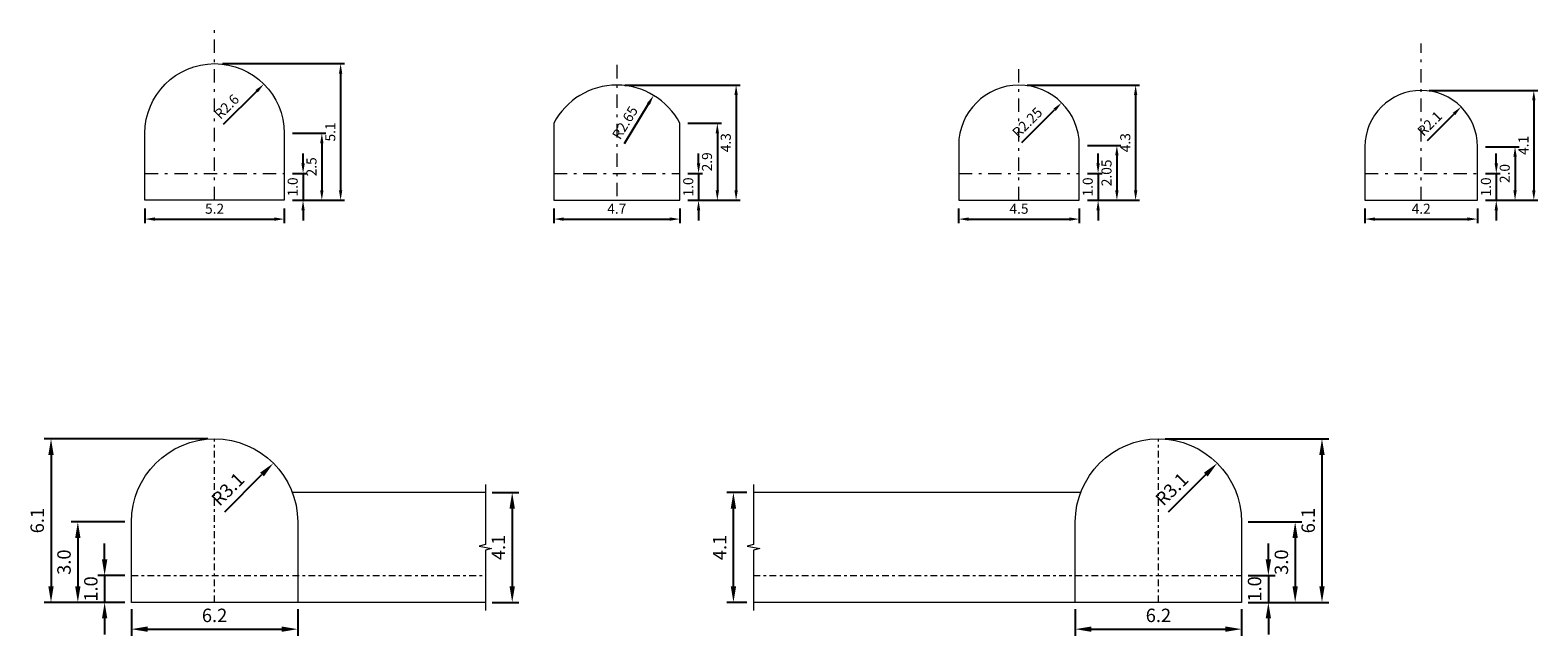
# Model space of a CAD drawing. Units: metres. Extents: x -1230 to 1923, y -594 to 2022.
# Drawn here: x 1685 to 1741, y 1983 to 2005 of the extents above; entities that cross this region are included whole.
import ezdxf

# ---------------------------------------------------------------- set-up
doc = ezdxf.new("R2010")
doc.units = ezdxf.units.M
doc.header["$PDMODE"] = 34
doc.header["$PDSIZE"] = 0.2
doc.linetypes.add('DASHDOT', pattern=[1, 0.5, -0.25, 0, -0.25])
doc.linetypes.add('DASHDOT2', pattern=[0.5, 0.25, -0.125, 0, -0.125])
for name, color, linetype, lineweight in [('CORTE', 252, 'Continuous', 13), ('MIN_RN_NV ACARREO_OOTT', 98, 'Continuous', 13), ('MIN_RN_NV ACARREO_OOTT_EJES', 1, 'DASHDOT', 13), ('SEC-COTA', 1, 'Continuous', 13), ('SEC-EJE', 1, 'DASHDOT2', 13)]:
    doc.layers.add(name, color=color, linetype=linetype, lineweight=lineweight)
doc.styles.add('ROMANS', font='romans.shx', dxfattribs={"width": 0.7})
doc.dimstyles.new('1-150', dxfattribs={"dimscale": 0.15, "dimtxt": 2.5, "dimasz": 2.5, "dimexe": 1, "dimexo": 2, "dimgap": 1, "dimtad": 1, "dimdec": 3, "dimzin": 1, "dimdsep": 46, "dimtxsty": 'ROMANS', "dimcen": 2, "dimclrd": 1, "dimclre": 1, "dimclrt": 7, "dimaunit": 1, "dimadec": 5, "dimazin": 0, "dimtfac": 1, "dimtdec": 3, "dimtmove": 0, "dimatfit": 3, "dimfxl": 1.25, "dimarcsym": 1})
doc.dimstyles.new('1-200', dxfattribs={"dimscale": 0.2, "dimtxt": 2.5, "dimasz": 3, "dimexe": 1.25, "dimexo": 1.25, "dimgap": 1, "dimtad": 1, "dimzin": 1, "dimdsep": 46, "dimtxsty": 'ROMANS', "dimcen": 2.5, "dimclrd": 1, "dimclre": 1, "dimclrt": 7, "dimaunit": 1, "dimadec": 3, "dimazin": 0, "dimtfac": 1, "dimtmove": 0, "dimatfit": 3, "dimfxl": 1.25, "dimarcsym": 0})

# ---------------------------------------------------------------- blocks, each defined once
blk = doc.blocks.new('*D167')
at = {"layer": 'Defpoints', "color": 0, "transparency": 16777216}
for p in [(1694.213, 2001.5), (1694.213, 1999), (1695.613, 1999)]:
    blk.add_point(p, dxfattribs=at)
at = {"layer": 'SEC-COTA', "color": 1, "lineweight": -2, "transparency": 16777216}
for p, q in [((1694.513, 2001.5), (1695.763, 2001.5)), ((1694.513, 1999), (1695.763, 1999))]:
    blk.add_line(p, q, dxfattribs=at)
at = {"layer": 'SEC-COTA', "color": 1, "linetype": 'ByBlock', "lineweight": -2, "transparency": 16777216}
blk.add_line((1695.613, 2001.125), (1695.613, 1999.375), dxfattribs=at)
at = {"layer": 'SEC-COTA', "color": 1, "transparency": 16777216}
for points in [[(1695.551, 2001.125), (1695.676, 2001.125), (1695.613, 2001.5)], [(1695.551, 1999.375), (1695.676, 1999.375), (1695.613, 1999)]]:
    blk.add_solid(points, dxfattribs=at)
at = {"layer": 'SEC-COTA', "color": 7, "transparency": 16777216, "insert": (1695.276, 2000.25), "char_height": 0.375, "attachment_point": 5, "rotation": 90, "style": 'ROMANS'}
blk.add_mtext('2.5', dxfattribs=at)
blk = doc.blocks.new('*D168')
at = {"layer": 'Defpoints', "color": 0, "transparency": 16777216}
for p in [(1689.013, 1999), (1694.213, 1999), (1694.213, 1998.3)]:
    blk.add_point(p, dxfattribs=at)
at = {"layer": 'SEC-COTA', "color": 1, "lineweight": -2, "transparency": 16777216}
for p, q in [((1689.013, 1998.7), (1689.013, 1998.15)), ((1694.213, 1998.7), (1694.213, 1998.15))]:
    blk.add_line(p, q, dxfattribs=at)
at = {"layer": 'SEC-COTA', "color": 1, "linetype": 'ByBlock', "lineweight": -2, "transparency": 16777216}
blk.add_line((1689.388, 1998.3), (1693.838, 1998.3), dxfattribs=at)
at = {"layer": 'SEC-COTA', "color": 1, "transparency": 16777216}
for points in [[(1689.388, 1998.362), (1689.388, 1998.237), (1689.013, 1998.3)], [(1693.838, 1998.362), (1693.838, 1998.237), (1694.213, 1998.3)]]:
    blk.add_solid(points, dxfattribs=at)
at = {"layer": 'SEC-COTA', "color": 7, "transparency": 16777216, "insert": (1691.613, 1998.638), "char_height": 0.375, "attachment_point": 5, "style": 'ROMANS'}
blk.add_mtext('5.2', dxfattribs=at)
blk = doc.blocks.new('*D169')
at = {"layer": 'Defpoints', "color": 0, "transparency": 16777216}
for p in [(1694.213, 2000), (1694.213, 1999), (1694.913, 1999)]:
    blk.add_point(p, dxfattribs=at)
at = {"layer": 'SEC-COTA', "color": 1, "linetype": 'ByBlock', "lineweight": -2, "transparency": 16777216}
for p, q in [((1694.913, 2000.375), (1694.913, 2000.75)), ((1694.913, 2000), (1694.913, 1999)), ((1694.913, 1998.625), (1694.913, 1998.25))]:
    blk.add_line(p, q, dxfattribs=at)
at = {"layer": 'SEC-COTA', "color": 1, "lineweight": -2, "transparency": 16777216}
for p, q in [((1694.513, 2000), (1695.063, 2000)), ((1694.513, 1999), (1695.063, 1999))]:
    blk.add_line(p, q, dxfattribs=at)
at = {"layer": 'SEC-COTA', "color": 1, "transparency": 16777216}
for points in [[(1694.851, 2000.375), (1694.976, 2000.375), (1694.913, 2000)], [(1694.851, 1998.625), (1694.976, 1998.625), (1694.913, 1999)]]:
    blk.add_solid(points, dxfattribs=at)
at = {"layer": 'SEC-COTA', "color": 7, "transparency": 16777216, "insert": (1694.576, 1999.5), "char_height": 0.375, "attachment_point": 5, "rotation": 90, "style": 'ROMANS'}
blk.add_mtext('1.0', dxfattribs=at)
blk = doc.blocks.new('*D170')
at = {"layer": 'Defpoints', "color": 0, "transparency": 16777216}
for p in [(1691.613, 2004.1), (1694.213, 1999), (1696.313, 1999)]:
    blk.add_point(p, dxfattribs=at)
at = {"layer": 'SEC-COTA', "color": 1, "lineweight": -2, "transparency": 16777216}
for p, q in [((1691.913, 2004.1), (1696.463, 2004.1)), ((1694.513, 1999), (1696.463, 1999))]:
    blk.add_line(p, q, dxfattribs=at)
at = {"layer": 'SEC-COTA', "color": 1, "linetype": 'ByBlock', "lineweight": -2, "transparency": 16777216}
blk.add_line((1696.313, 2003.725), (1696.313, 1999.375), dxfattribs=at)
at = {"layer": 'SEC-COTA', "color": 1, "transparency": 16777216}
for points in [[(1696.251, 2003.725), (1696.376, 2003.725), (1696.313, 2004.1)], [(1696.251, 1999.375), (1696.376, 1999.375), (1696.313, 1999)]]:
    blk.add_solid(points, dxfattribs=at)
at = {"layer": 'SEC-COTA', "color": 7, "transparency": 16777216, "insert": (1695.976, 2001.55), "char_height": 0.375, "attachment_point": 5, "rotation": 90, "style": 'ROMANS'}
blk.add_mtext('5.1', dxfattribs=at)
blk = doc.blocks.new('*D171')
at = {"layer": 'Defpoints', "color": 0, "transparency": 16777216}
for p in [(1693.452, 2003.338), (1691.613, 2001.5)]:
    blk.add_point(p, dxfattribs=at)
at = {"layer": 'SEC-COTA', "color": 1, "linetype": 'ByBlock', "lineweight": -2, "transparency": 16777216}
blk.add_line((1691.949, 2001.836), (1693.187, 2003.073), dxfattribs=at)
at = {"layer": 'SEC-COTA', "color": 1, "transparency": 16777216}
blk.add_solid([(1693.142, 2003.118), (1693.231, 2003.029), (1693.452, 2003.338)], dxfattribs=at)
at = {"layer": 'SEC-COTA', "color": 7, "transparency": 16777216, "insert": (1692.099, 2002.463), "char_height": 0.375, "attachment_point": 5, "rotation": 45, "style": 'ROMANS'}
blk.add_mtext('R2.6', dxfattribs=at)
blk = doc.blocks.new('*D172')
at = {"layer": 'Defpoints', "color": 0, "transparency": 16777216}
for p in [(1723.863, 2000), (1723.863, 1999), (1724.563, 1999)]:
    blk.add_point(p, dxfattribs=at)
at = {"layer": 'SEC-COTA', "color": 1, "linetype": 'ByBlock', "lineweight": -2, "transparency": 16777216}
for p, q in [((1724.563, 2000.375), (1724.563, 2000.75)), ((1724.563, 2000), (1724.563, 1999)), ((1724.563, 1998.625), (1724.563, 1998.25))]:
    blk.add_line(p, q, dxfattribs=at)
at = {"layer": 'SEC-COTA', "color": 1, "lineweight": -2, "transparency": 16777216}
for p, q in [((1724.163, 2000), (1724.713, 2000)), ((1724.163, 1999), (1724.713, 1999))]:
    blk.add_line(p, q, dxfattribs=at)
at = {"layer": 'SEC-COTA', "color": 1, "transparency": 16777216}
for points in [[(1724.501, 2000.375), (1724.626, 2000.375), (1724.563, 2000)], [(1724.501, 1998.625), (1724.626, 1998.625), (1724.563, 1999)]]:
    blk.add_solid(points, dxfattribs=at)
at = {"layer": 'SEC-COTA', "color": 7, "transparency": 16777216, "insert": (1724.226, 1999.5), "char_height": 0.375, "attachment_point": 5, "rotation": 90, "style": 'ROMANS'}
blk.add_mtext('1.0', dxfattribs=at)
blk = doc.blocks.new('*D173')
at = {"layer": 'Defpoints', "color": 0, "transparency": 16777216}
for p in [(1719.363, 1999), (1723.863, 1999), (1723.863, 1998.3)]:
    blk.add_point(p, dxfattribs=at)
at = {"layer": 'SEC-COTA', "color": 1, "lineweight": -2, "transparency": 16777216}
for p, q in [((1719.363, 1998.7), (1719.363, 1998.15)), ((1723.863, 1998.7), (1723.863, 1998.15))]:
    blk.add_line(p, q, dxfattribs=at)
at = {"layer": 'SEC-COTA', "color": 1, "linetype": 'ByBlock', "lineweight": -2, "transparency": 16777216}
blk.add_line((1719.738, 1998.3), (1723.488, 1998.3), dxfattribs=at)
at = {"layer": 'SEC-COTA', "color": 1, "transparency": 16777216}
for points in [[(1719.738, 1998.362), (1719.738, 1998.237), (1719.363, 1998.3)], [(1723.488, 1998.362), (1723.488, 1998.237), (1723.863, 1998.3)]]:
    blk.add_solid(points, dxfattribs=at)
at = {"layer": 'SEC-COTA', "color": 7, "transparency": 16777216, "insert": (1721.613, 1998.638), "char_height": 0.375, "attachment_point": 5, "style": 'ROMANS'}
blk.add_mtext('4.5', dxfattribs=at)
blk = doc.blocks.new('*D174')
at = {"layer": 'Defpoints', "color": 0, "transparency": 16777216}
for p in [(1721.613, 2003.3), (1723.863, 1999), (1725.963, 1999)]:
    blk.add_point(p, dxfattribs=at)
at = {"layer": 'SEC-COTA', "color": 1, "lineweight": -2, "transparency": 16777216}
for p, q in [((1721.913, 2003.3), (1726.113, 2003.3)), ((1724.163, 1999), (1726.113, 1999))]:
    blk.add_line(p, q, dxfattribs=at)
at = {"layer": 'SEC-COTA', "color": 1, "linetype": 'ByBlock', "lineweight": -2, "transparency": 16777216}
blk.add_line((1725.963, 2002.925), (1725.963, 1999.375), dxfattribs=at)
at = {"layer": 'SEC-COTA', "color": 1, "transparency": 16777216}
for points in [[(1725.901, 2002.925), (1726.026, 2002.925), (1725.963, 2003.3)], [(1725.901, 1999.375), (1726.026, 1999.375), (1725.963, 1999)]]:
    blk.add_solid(points, dxfattribs=at)
at = {"layer": 'SEC-COTA', "color": 7, "transparency": 16777216, "insert": (1725.626, 2001.15), "char_height": 0.375, "attachment_point": 5, "rotation": 90, "style": 'ROMANS'}
blk.add_mtext('4.3', dxfattribs=at)
blk = doc.blocks.new('*D175')
at = {"layer": 'Defpoints', "color": 0, "transparency": 16777216}
for p in [(1723.863, 2001.05), (1723.863, 1999), (1725.263, 1999)]:
    blk.add_point(p, dxfattribs=at)
at = {"layer": 'SEC-COTA', "color": 1, "lineweight": -2, "transparency": 16777216}
for p, q in [((1724.163, 2001.05), (1725.413, 2001.05)), ((1724.163, 1999), (1725.413, 1999))]:
    blk.add_line(p, q, dxfattribs=at)
at = {"layer": 'SEC-COTA', "color": 1, "linetype": 'ByBlock', "lineweight": -2, "transparency": 16777216}
blk.add_line((1725.263, 2000.675), (1725.263, 1999.375), dxfattribs=at)
at = {"layer": 'SEC-COTA', "color": 1, "transparency": 16777216}
for points in [[(1725.201, 2000.675), (1725.326, 2000.675), (1725.263, 2001.05)], [(1725.201, 1999.375), (1725.326, 1999.375), (1725.263, 1999)]]:
    blk.add_solid(points, dxfattribs=at)
at = {"layer": 'SEC-COTA', "color": 7, "transparency": 16777216, "insert": (1724.926, 2000.025), "char_height": 0.375, "attachment_point": 5, "rotation": 90, "style": 'ROMANS'}
blk.add_mtext('2.05', dxfattribs=at)
blk = doc.blocks.new('*D357')
at = {"layer": 'Defpoints', "color": 0, "transparency": 16777216}
for p in [(1723.204, 2002.641), (1721.613, 2001.05)]:
    blk.add_point(p, dxfattribs=at)
at = {"layer": 'SEC-COTA', "color": 1, "linetype": 'ByBlock', "lineweight": -2, "transparency": 16777216}
blk.add_line((1721.719, 2001.156), (1722.939, 2002.376), dxfattribs=at)
at = {"layer": 'SEC-COTA', "color": 1, "transparency": 16777216}
blk.add_solid([(1722.895, 2002.42), (1722.983, 2002.332), (1723.204, 2002.641)], dxfattribs=at)
at = {"layer": 'SEC-COTA', "color": 7, "transparency": 16777216, "insert": (1721.958, 2001.872), "char_height": 0.375, "attachment_point": 5, "rotation": 45, "style": 'ROMANS'}
blk.add_mtext('R2.25', dxfattribs=at)
blk = doc.blocks.new('*D176')
at = {"layer": 'Defpoints', "color": 0, "transparency": 16777216}
for p in [(1734.513, 1999), (1738.713, 1999), (1738.713, 1998.3)]:
    blk.add_point(p, dxfattribs=at)
at = {"layer": 'SEC-COTA', "color": 1, "lineweight": -2, "transparency": 16777216}
for p, q in [((1734.513, 1998.7), (1734.513, 1998.15)), ((1738.713, 1998.7), (1738.713, 1998.15))]:
    blk.add_line(p, q, dxfattribs=at)
at = {"layer": 'SEC-COTA', "color": 1, "linetype": 'ByBlock', "lineweight": -2, "transparency": 16777216}
blk.add_line((1734.888, 1998.3), (1738.338, 1998.3), dxfattribs=at)
at = {"layer": 'SEC-COTA', "color": 1, "transparency": 16777216}
for points in [[(1734.888, 1998.362), (1734.888, 1998.237), (1734.513, 1998.3)], [(1738.338, 1998.362), (1738.338, 1998.237), (1738.713, 1998.3)]]:
    blk.add_solid(points, dxfattribs=at)
at = {"layer": 'SEC-COTA', "color": 7, "transparency": 16777216, "insert": (1736.613, 1998.638), "char_height": 0.375, "attachment_point": 5, "style": 'ROMANS'}
blk.add_mtext('4.2', dxfattribs=at)
blk = doc.blocks.new('*D358')
at = {"layer": 'Defpoints', "color": 0, "transparency": 16777216}
for p in [(1738.098, 2002.485), (1736.613, 2001)]:
    blk.add_point(p, dxfattribs=at)
at = {"layer": 'SEC-COTA', "color": 1, "linetype": 'ByBlock', "lineweight": -2, "transparency": 16777216}
blk.add_line((1736.843, 2001.23), (1737.833, 2002.22), dxfattribs=at)
at = {"layer": 'SEC-COTA', "color": 1, "transparency": 16777216}
blk.add_solid([(1737.789, 2002.264), (1737.877, 2002.176), (1738.098, 2002.485)], dxfattribs=at)
at = {"layer": 'SEC-COTA', "color": 7, "transparency": 16777216, "insert": (1736.967, 2001.831), "char_height": 0.375, "attachment_point": 5, "rotation": 45, "style": 'ROMANS'}
blk.add_mtext('R2.1', dxfattribs=at)
blk = doc.blocks.new('*D177')
at = {"layer": 'Defpoints', "color": 0, "transparency": 16777216}
for p in [(1738.713, 2000), (1738.713, 1999), (1739.413, 1999)]:
    blk.add_point(p, dxfattribs=at)
at = {"layer": 'SEC-COTA', "color": 1, "linetype": 'ByBlock', "lineweight": -2, "transparency": 16777216}
for p, q in [((1739.413, 2000.375), (1739.413, 2000.75)), ((1739.413, 2000), (1739.413, 1999)), ((1739.413, 1998.625), (1739.413, 1998.25))]:
    blk.add_line(p, q, dxfattribs=at)
at = {"layer": 'SEC-COTA', "color": 1, "lineweight": -2, "transparency": 16777216}
for p, q in [((1739.013, 2000), (1739.563, 2000)), ((1739.013, 1999), (1739.563, 1999))]:
    blk.add_line(p, q, dxfattribs=at)
at = {"layer": 'SEC-COTA', "color": 1, "transparency": 16777216}
for points in [[(1739.351, 2000.375), (1739.476, 2000.375), (1739.413, 2000)], [(1739.351, 1998.625), (1739.476, 1998.625), (1739.413, 1999)]]:
    blk.add_solid(points, dxfattribs=at)
at = {"layer": 'SEC-COTA', "color": 7, "transparency": 16777216, "insert": (1739.076, 1999.5), "char_height": 0.375, "attachment_point": 5, "rotation": 90, "style": 'ROMANS'}
blk.add_mtext('1.0', dxfattribs=at)
blk = doc.blocks.new('*D178')
at = {"layer": 'Defpoints', "color": 0, "transparency": 16777216}
for p in [(1738.713, 2001), (1738.713, 1999), (1740.113, 1999)]:
    blk.add_point(p, dxfattribs=at)
at = {"layer": 'SEC-COTA', "color": 1, "lineweight": -2, "transparency": 16777216}
for p, q in [((1739.013, 2001), (1740.263, 2001)), ((1739.013, 1999), (1740.263, 1999))]:
    blk.add_line(p, q, dxfattribs=at)
at = {"layer": 'SEC-COTA', "color": 1, "linetype": 'ByBlock', "lineweight": -2, "transparency": 16777216}
blk.add_line((1740.113, 2000.625), (1740.113, 1999.375), dxfattribs=at)
at = {"layer": 'SEC-COTA', "color": 1, "transparency": 16777216}
for points in [[(1740.051, 2000.625), (1740.176, 2000.625), (1740.113, 2001)], [(1740.051, 1999.375), (1740.176, 1999.375), (1740.113, 1999)]]:
    blk.add_solid(points, dxfattribs=at)
at = {"layer": 'SEC-COTA', "color": 7, "transparency": 16777216, "insert": (1739.776, 2000), "char_height": 0.375, "attachment_point": 5, "rotation": 90, "style": 'ROMANS'}
blk.add_mtext('2.0', dxfattribs=at)
blk = doc.blocks.new('*D179')
at = {"layer": 'Defpoints', "color": 0, "transparency": 16777216}
for p in [(1736.613, 2003.1), (1738.713, 1999), (1740.813, 1999)]:
    blk.add_point(p, dxfattribs=at)
at = {"layer": 'SEC-COTA', "color": 1, "lineweight": -2, "transparency": 16777216}
for p, q in [((1736.913, 2003.1), (1740.963, 2003.1)), ((1739.013, 1999), (1740.963, 1999))]:
    blk.add_line(p, q, dxfattribs=at)
at = {"layer": 'SEC-COTA', "color": 1, "linetype": 'ByBlock', "lineweight": -2, "transparency": 16777216}
blk.add_line((1740.813, 2002.725), (1740.813, 1999.375), dxfattribs=at)
at = {"layer": 'SEC-COTA', "color": 1, "transparency": 16777216}
for points in [[(1740.751, 2002.725), (1740.876, 2002.725), (1740.813, 2003.1)], [(1740.751, 1999.375), (1740.876, 1999.375), (1740.813, 1999)]]:
    blk.add_solid(points, dxfattribs=at)
at = {"layer": 'SEC-COTA', "color": 7, "transparency": 16777216, "insert": (1740.476, 2001.05), "char_height": 0.375, "attachment_point": 5, "rotation": 90, "style": 'ROMANS'}
blk.add_mtext('4.1', dxfattribs=at)
blk = doc.blocks.new('*D204')
at = {"layer": 'Defpoints', "color": 0, "ltscale": 0.2, "transparency": 16777216}
for p in [(1704.263, 1999), (1708.963, 1999), (1708.963, 1998.3)]:
    blk.add_point(p, dxfattribs=at)
at = {"layer": 'SEC-COTA', "color": 1, "lineweight": -2, "ltscale": 0.2, "transparency": 16777216}
for p, q in [((1704.263, 1998.7), (1704.263, 1998.15)), ((1708.963, 1998.7), (1708.963, 1998.15))]:
    blk.add_line(p, q, dxfattribs=at)
at = {"layer": 'SEC-COTA', "color": 1, "linetype": 'ByBlock', "lineweight": -2, "ltscale": 0.2, "transparency": 16777216}
blk.add_line((1704.638, 1998.3), (1708.588, 1998.3), dxfattribs=at)
at = {"layer": 'SEC-COTA', "color": 1, "ltscale": 0.2, "transparency": 16777216}
for points in [[(1704.638, 1998.362), (1704.638, 1998.237), (1704.263, 1998.3)], [(1708.588, 1998.362), (1708.588, 1998.237), (1708.963, 1998.3)]]:
    blk.add_solid(points, dxfattribs=at)
at = {"layer": 'SEC-COTA', "color": 7, "ltscale": 0.2, "transparency": 16777216, "insert": (1706.613, 1998.638), "char_height": 0.375, "attachment_point": 5, "style": 'ROMANS'}
blk.add_mtext('4.7', dxfattribs=at)
blk = doc.blocks.new('*D205')
at = {"layer": 'Defpoints', "color": 0, "ltscale": 0.2, "transparency": 16777216}
for p in [(1708.963, 2000), (1708.963, 1999), (1709.663, 1999)]:
    blk.add_point(p, dxfattribs=at)
at = {"layer": 'SEC-COTA', "color": 1, "linetype": 'ByBlock', "lineweight": -2, "ltscale": 0.2, "transparency": 16777216}
for p, q in [((1709.663, 2000.375), (1709.663, 2000.75)), ((1709.663, 2000), (1709.663, 1999)), ((1709.663, 1998.625), (1709.663, 1998.25))]:
    blk.add_line(p, q, dxfattribs=at)
at = {"layer": 'SEC-COTA', "color": 1, "lineweight": -2, "ltscale": 0.2, "transparency": 16777216}
for p, q in [((1709.263, 2000), (1709.813, 2000)), ((1709.263, 1999), (1709.813, 1999))]:
    blk.add_line(p, q, dxfattribs=at)
at = {"layer": 'SEC-COTA', "color": 1, "ltscale": 0.2, "transparency": 16777216}
for points in [[(1709.601, 2000.375), (1709.726, 2000.375), (1709.663, 2000)], [(1709.601, 1998.625), (1709.726, 1998.625), (1709.663, 1999)]]:
    blk.add_solid(points, dxfattribs=at)
at = {"layer": 'SEC-COTA', "color": 7, "ltscale": 0.2, "transparency": 16777216, "insert": (1709.326, 1999.5), "char_height": 0.375, "attachment_point": 5, "rotation": 90, "style": 'ROMANS'}
blk.add_mtext('1.0', dxfattribs=at)
blk = doc.blocks.new('*D124')
at = {"layer": 'Defpoints', "color": 0, "ltscale": 0.2, "transparency": 16777216}
for p in [(1708.963, 2001.875), (1708.963, 1999), (1710.363, 1999)]:
    blk.add_point(p, dxfattribs=at)
at = {"layer": 'SEC-COTA', "color": 1, "lineweight": -2, "ltscale": 0.2, "transparency": 16777216}
for p, q in [((1709.263, 2001.875), (1710.513, 2001.875)), ((1709.263, 1999), (1710.513, 1999))]:
    blk.add_line(p, q, dxfattribs=at)
at = {"layer": 'SEC-COTA', "color": 1, "linetype": 'ByBlock', "lineweight": -2, "ltscale": 0.2, "transparency": 16777216}
blk.add_line((1710.363, 2001.5), (1710.363, 1999.375), dxfattribs=at)
at = {"layer": 'SEC-COTA', "color": 1, "ltscale": 0.2, "transparency": 16777216}
for points in [[(1710.301, 2001.5), (1710.426, 2001.5), (1710.363, 2001.875)], [(1710.301, 1999.375), (1710.426, 1999.375), (1710.363, 1999)]]:
    blk.add_solid(points, dxfattribs=at)
at = {"layer": 'SEC-COTA', "color": 7, "ltscale": 0.2, "transparency": 16777216, "insert": (1710.026, 2000.437), "char_height": 0.375, "attachment_point": 5, "rotation": 90, "style": 'ROMANS'}
blk.add_mtext('2.9', dxfattribs=at)
blk = doc.blocks.new('*D125')
at = {"layer": 'Defpoints', "color": 0, "ltscale": 0.2, "transparency": 16777216}
for p in [(1706.613, 2003.3), (1708.963, 1999), (1711.063, 1999)]:
    blk.add_point(p, dxfattribs=at)
at = {"layer": 'SEC-COTA', "color": 1, "lineweight": -2, "ltscale": 0.2, "transparency": 16777216}
for p, q in [((1706.913, 2003.3), (1711.213, 2003.3)), ((1709.263, 1999), (1711.213, 1999))]:
    blk.add_line(p, q, dxfattribs=at)
at = {"layer": 'SEC-COTA', "color": 1, "linetype": 'ByBlock', "lineweight": -2, "ltscale": 0.2, "transparency": 16777216}
blk.add_line((1711.063, 2002.925), (1711.063, 1999.375), dxfattribs=at)
at = {"layer": 'SEC-COTA', "color": 1, "ltscale": 0.2, "transparency": 16777216}
for points in [[(1711.001, 2002.925), (1711.126, 2002.925), (1711.063, 2003.3)], [(1711.001, 1999.375), (1711.126, 1999.375), (1711.063, 1999)]]:
    blk.add_solid(points, dxfattribs=at)
at = {"layer": 'SEC-COTA', "color": 7, "ltscale": 0.2, "transparency": 16777216, "insert": (1710.726, 2001.15), "char_height": 0.375, "attachment_point": 5, "rotation": 90, "style": 'ROMANS'}
blk.add_mtext('4.3', dxfattribs=at)
blk = doc.blocks.new('*D336')
at = {"layer": 'Defpoints', "color": 0, "transparency": 16777216}
for p in [(1707.988, 2002.916), (1706.613, 2000.65)]:
    blk.add_point(p, dxfattribs=at)
at = {"layer": 'SEC-COTA', "color": 1, "linetype": 'ByBlock', "lineweight": -2, "transparency": 16777216}
blk.add_line((1706.899, 2001.12), (1707.793, 2002.595), dxfattribs=at)
at = {"layer": 'SEC-COTA', "color": 1, "transparency": 16777216}
blk.add_solid([(1707.74, 2002.628), (1707.846, 2002.563), (1707.988, 2002.916)], dxfattribs=at)
at = {"layer": 'SEC-COTA', "color": 7, "transparency": 16777216, "insert": (1706.96, 2001.872), "char_height": 0.375, "attachment_point": 5, "rotation": 58.7635, "style": 'ROMANS'}
blk.add_mtext('R2.65', dxfattribs=at)
blk = doc.blocks.new('*D161')
at = {"layer": 'Defpoints', "color": 0, "ltscale": 0.2, "transparency": 16777216}
for p in [(1723.713, 1984), (1729.913, 1984), (1729.913, 1983)]:
    blk.add_point(p, dxfattribs=at)
at = {"layer": 'SEC-COTA', "color": 1, "lineweight": -2, "ltscale": 0.2, "transparency": 16777216}
for p, q in [((1723.713, 1983.75), (1723.713, 1982.75)), ((1729.913, 1983.75), (1729.913, 1982.75))]:
    blk.add_line(p, q, dxfattribs=at)
at = {"layer": 'SEC-COTA', "color": 1, "linetype": 'ByBlock', "lineweight": -2, "ltscale": 0.2, "transparency": 16777216}
blk.add_line((1724.313, 1983), (1729.313, 1983), dxfattribs=at)
at = {"layer": 'SEC-COTA', "color": 1, "ltscale": 0.2, "transparency": 16777216}
for points in [[(1724.313, 1983.1), (1724.313, 1982.9), (1723.713, 1983)], [(1729.313, 1983.1), (1729.313, 1982.9), (1729.913, 1983)]]:
    blk.add_solid(points, dxfattribs=at)
at = {"layer": 'SEC-COTA', "color": 7, "ltscale": 0.2, "transparency": 16777216, "insert": (1726.813, 1983.45), "char_height": 0.5, "attachment_point": 5, "style": 'ROMANS'}
blk.add_mtext('6.2', dxfattribs=at)
blk = doc.blocks.new('*D162')
at = {"layer": 'Defpoints', "color": 0, "ltscale": 0.2, "transparency": 16777216}
for p in [(1729.913, 1985), (1729.913, 1984), (1730.913, 1984)]:
    blk.add_point(p, dxfattribs=at)
at = {"layer": 'SEC-COTA', "color": 1, "linetype": 'ByBlock', "lineweight": -2, "ltscale": 0.2, "transparency": 16777216}
for p, q in [((1730.913, 1985.6), (1730.913, 1986.2)), ((1730.913, 1985), (1730.913, 1984)), ((1730.913, 1983.4), (1730.913, 1982.8))]:
    blk.add_line(p, q, dxfattribs=at)
at = {"layer": 'SEC-COTA', "color": 1, "lineweight": -2, "ltscale": 0.2, "transparency": 16777216}
for p, q in [((1730.163, 1985), (1731.163, 1985)), ((1730.163, 1984), (1731.163, 1984))]:
    blk.add_line(p, q, dxfattribs=at)
at = {"layer": 'SEC-COTA', "color": 1, "ltscale": 0.2, "transparency": 16777216}
for points in [[(1730.813, 1985.6), (1731.013, 1985.6), (1730.913, 1985)], [(1730.813, 1983.4), (1731.013, 1983.4), (1730.913, 1984)]]:
    blk.add_solid(points, dxfattribs=at)
at = {"layer": 'SEC-COTA', "color": 7, "ltscale": 0.2, "transparency": 16777216, "insert": (1730.463, 1984.5), "char_height": 0.5, "attachment_point": 5, "rotation": 90, "style": 'ROMANS'}
blk.add_mtext('1.0', dxfattribs=at)
blk = doc.blocks.new('*D163')
at = {"layer": 'Defpoints', "color": 0, "ltscale": 0.2, "transparency": 16777216}
for p in [(1729.913, 1987), (1729.913, 1984), (1731.913, 1984)]:
    blk.add_point(p, dxfattribs=at)
at = {"layer": 'SEC-COTA', "color": 1, "lineweight": -2, "ltscale": 0.2, "transparency": 16777216}
for p, q in [((1730.163, 1987), (1732.163, 1987)), ((1730.163, 1984), (1732.163, 1984))]:
    blk.add_line(p, q, dxfattribs=at)
at = {"layer": 'SEC-COTA', "color": 1, "linetype": 'ByBlock', "lineweight": -2, "ltscale": 0.2, "transparency": 16777216}
blk.add_line((1731.913, 1986.4), (1731.913, 1984.6), dxfattribs=at)
at = {"layer": 'SEC-COTA', "color": 1, "ltscale": 0.2, "transparency": 16777216}
for points in [[(1731.813, 1986.4), (1732.013, 1986.4), (1731.913, 1987)], [(1731.813, 1984.6), (1732.013, 1984.6), (1731.913, 1984)]]:
    blk.add_solid(points, dxfattribs=at)
at = {"layer": 'SEC-COTA', "color": 7, "ltscale": 0.2, "transparency": 16777216, "insert": (1731.463, 1985.5), "char_height": 0.5, "attachment_point": 5, "rotation": 90, "style": 'ROMANS'}
blk.add_mtext('3.0', dxfattribs=at)
blk = doc.blocks.new('*D164')
at = {"layer": 'Defpoints', "color": 0, "ltscale": 0.2, "transparency": 16777216}
for p in [(1726.813, 1990.1), (1729.913, 1984), (1732.913, 1984)]:
    blk.add_point(p, dxfattribs=at)
at = {"layer": 'SEC-COTA', "color": 1, "lineweight": -2, "ltscale": 0.2, "transparency": 16777216}
for p, q in [((1727.063, 1990.1), (1733.163, 1990.1)), ((1730.163, 1984), (1733.163, 1984))]:
    blk.add_line(p, q, dxfattribs=at)
at = {"layer": 'SEC-COTA', "color": 1, "linetype": 'ByBlock', "lineweight": -2, "ltscale": 0.2, "transparency": 16777216}
blk.add_line((1732.913, 1989.5), (1732.913, 1984.6), dxfattribs=at)
at = {"layer": 'SEC-COTA', "color": 1, "ltscale": 0.2, "transparency": 16777216}
for points in [[(1732.813, 1989.5), (1733.013, 1989.5), (1732.913, 1990.1)], [(1732.813, 1984.6), (1733.013, 1984.6), (1732.913, 1984)]]:
    blk.add_solid(points, dxfattribs=at)
at = {"layer": 'SEC-COTA', "color": 7, "ltscale": 0.2, "transparency": 16777216, "insert": (1732.463, 1987.05), "char_height": 0.5, "attachment_point": 5, "rotation": 90, "style": 'ROMANS'}
blk.add_mtext('6.1', dxfattribs=at)
blk = doc.blocks.new('*D350')
at = {"layer": 'Defpoints', "color": 0, "transparency": 16777216}
for p in [(1729.005, 1989.192), (1726.813, 1987)]:
    blk.add_point(p, dxfattribs=at)
at = {"layer": 'SEC-COTA', "color": 1, "linetype": 'ByBlock', "lineweight": -2, "transparency": 16777216}
blk.add_line((1727.19, 1987.377), (1728.581, 1988.768), dxfattribs=at)
at = {"layer": 'SEC-COTA', "color": 1, "transparency": 16777216}
blk.add_solid([(1728.51, 1988.838), (1728.652, 1988.697), (1729.005, 1989.192)], dxfattribs=at)
at = {"layer": 'SEC-COTA', "color": 7, "transparency": 16777216, "insert": (1727.355, 1988.179), "char_height": 0.5, "attachment_point": 5, "rotation": 45, "style": 'ROMANS'}
blk.add_mtext('R3.1', dxfattribs=at)
blk = doc.blocks.new('*D351')
at = {"layer": 'Defpoints', "color": 0, "ltscale": 0.2, "transparency": 16777216}
for p in [(1710.963, 1988.1), (1711.713, 1988.1), (1711.713, 1984)]:
    blk.add_point(p, dxfattribs=at)
at = {"layer": 'SEC-COTA', "color": 1, "lineweight": -2, "ltscale": 0.2, "transparency": 16777216}
for p, q in [((1711.463, 1988.1), (1710.713, 1988.1)), ((1711.463, 1984), (1710.713, 1984))]:
    blk.add_line(p, q, dxfattribs=at)
at = {"layer": 'SEC-COTA', "color": 1, "linetype": 'ByBlock', "lineweight": -2, "ltscale": 0.2, "transparency": 16777216}
blk.add_line((1710.963, 1984.6), (1710.963, 1987.5), dxfattribs=at)
at = {"layer": 'SEC-COTA', "color": 1, "ltscale": 0.2, "transparency": 16777216}
for points in [[(1710.863, 1987.5), (1711.063, 1987.5), (1710.963, 1988.1)], [(1710.863, 1984.6), (1711.063, 1984.6), (1710.963, 1984)]]:
    blk.add_solid(points, dxfattribs=at)
at = {"layer": 'SEC-COTA', "color": 7, "ltscale": 0.2, "transparency": 16777216, "insert": (1710.513, 1986.05), "char_height": 0.5, "attachment_point": 5, "rotation": 90, "style": 'ROMANS'}
blk.add_mtext('4.1', dxfattribs=at)
blk = doc.blocks.new('*D165')
at = {"layer": 'Defpoints', "color": 0, "ltscale": 0.2, "transparency": 16777216}
for p in [(1688.513, 1984), (1694.713, 1984), (1694.713, 1983)]:
    blk.add_point(p, dxfattribs=at)
at = {"layer": 'SEC-COTA', "color": 1, "lineweight": -2, "ltscale": 0.2, "transparency": 16777216}
for p, q in [((1688.513, 1983.75), (1688.513, 1982.75)), ((1694.713, 1983.75), (1694.713, 1982.75))]:
    blk.add_line(p, q, dxfattribs=at)
at = {"layer": 'SEC-COTA', "color": 1, "linetype": 'ByBlock', "lineweight": -2, "ltscale": 0.2, "transparency": 16777216}
blk.add_line((1689.113, 1983), (1694.113, 1983), dxfattribs=at)
at = {"layer": 'SEC-COTA', "color": 1, "ltscale": 0.2, "transparency": 16777216}
for points in [[(1689.113, 1983.1), (1689.113, 1982.9), (1688.513, 1983)], [(1694.113, 1983.1), (1694.113, 1982.9), (1694.713, 1983)]]:
    blk.add_solid(points, dxfattribs=at)
at = {"layer": 'SEC-COTA', "color": 7, "ltscale": 0.2, "transparency": 16777216, "insert": (1691.613, 1983.45), "char_height": 0.5, "attachment_point": 5, "style": 'ROMANS'}
blk.add_mtext('6.2', dxfattribs=at)
blk = doc.blocks.new('*D352')
at = {"layer": 'Defpoints', "color": 0, "transparency": 16777216}
for p in [(1693.805, 1989.192), (1691.613, 1987)]:
    blk.add_point(p, dxfattribs=at)
at = {"layer": 'SEC-COTA', "color": 1, "linetype": 'ByBlock', "lineweight": -2, "transparency": 16777216}
blk.add_line((1691.99, 1987.377), (1693.381, 1988.768), dxfattribs=at)
at = {"layer": 'SEC-COTA', "color": 1, "transparency": 16777216}
blk.add_solid([(1693.31, 1988.838), (1693.452, 1988.697), (1693.805, 1989.192)], dxfattribs=at)
at = {"layer": 'SEC-COTA', "color": 7, "transparency": 16777216, "insert": (1692.155, 1988.179), "char_height": 0.5, "attachment_point": 5, "rotation": 45, "style": 'ROMANS'}
blk.add_mtext('R3.1', dxfattribs=at)
blk = doc.blocks.new('*D353')
at = {"layer": 'Defpoints', "color": 0, "ltscale": 0.2, "transparency": 16777216}
for p in [(1701.713, 1988.1), (1701.713, 1984), (1702.713, 1984)]:
    blk.add_point(p, dxfattribs=at)
at = {"layer": 'SEC-COTA', "color": 1, "lineweight": -2, "ltscale": 0.2, "transparency": 16777216}
for p, q in [((1701.963, 1988.1), (1702.963, 1988.1)), ((1701.963, 1984), (1702.963, 1984))]:
    blk.add_line(p, q, dxfattribs=at)
at = {"layer": 'SEC-COTA', "color": 1, "linetype": 'ByBlock', "lineweight": -2, "ltscale": 0.2, "transparency": 16777216}
blk.add_line((1702.713, 1987.5), (1702.713, 1984.6), dxfattribs=at)
at = {"layer": 'SEC-COTA', "color": 1, "ltscale": 0.2, "transparency": 16777216}
for points in [[(1702.613, 1987.5), (1702.813, 1987.5), (1702.713, 1988.1)], [(1702.613, 1984.6), (1702.813, 1984.6), (1702.713, 1984)]]:
    blk.add_solid(points, dxfattribs=at)
at = {"layer": 'SEC-COTA', "color": 7, "ltscale": 0.2, "transparency": 16777216, "insert": (1702.263, 1986.05), "char_height": 0.5, "attachment_point": 5, "rotation": 90, "style": 'ROMANS'}
blk.add_mtext('4.1', dxfattribs=at)
blk = doc.blocks.new('*D354')
at = {"layer": 'Defpoints', "color": 0, "ltscale": 0.2, "transparency": 16777216}
for p in [(1688.513, 1985), (1687.513, 1984), (1688.513, 1984)]:
    blk.add_point(p, dxfattribs=at)
at = {"layer": 'SEC-COTA', "color": 1, "linetype": 'ByBlock', "lineweight": -2, "ltscale": 0.2, "transparency": 16777216}
for p, q in [((1687.513, 1985.6), (1687.513, 1986.2)), ((1687.513, 1985), (1687.513, 1984)), ((1687.513, 1983.4), (1687.513, 1982.8))]:
    blk.add_line(p, q, dxfattribs=at)
at = {"layer": 'SEC-COTA', "color": 1, "lineweight": -2, "ltscale": 0.2, "transparency": 16777216}
for p, q in [((1688.263, 1985), (1687.263, 1985)), ((1688.263, 1984), (1687.263, 1984))]:
    blk.add_line(p, q, dxfattribs=at)
at = {"layer": 'SEC-COTA', "color": 1, "ltscale": 0.2, "transparency": 16777216}
for points in [[(1687.413, 1985.6), (1687.613, 1985.6), (1687.513, 1985)], [(1687.413, 1983.4), (1687.613, 1983.4), (1687.513, 1984)]]:
    blk.add_solid(points, dxfattribs=at)
at = {"layer": 'SEC-COTA', "color": 7, "ltscale": 0.2, "transparency": 16777216, "insert": (1687.063, 1984.5), "char_height": 0.5, "attachment_point": 5, "rotation": 90, "style": 'ROMANS'}
blk.add_mtext('1.0', dxfattribs=at)
blk = doc.blocks.new('*D355')
at = {"layer": 'Defpoints', "color": 0, "ltscale": 0.2, "transparency": 16777216}
for p in [(1688.513, 1987), (1686.513, 1984), (1688.513, 1984)]:
    blk.add_point(p, dxfattribs=at)
at = {"layer": 'SEC-COTA', "color": 1, "lineweight": -2, "ltscale": 0.2, "transparency": 16777216}
for p, q in [((1688.263, 1987), (1686.263, 1987)), ((1688.263, 1984), (1686.263, 1984))]:
    blk.add_line(p, q, dxfattribs=at)
at = {"layer": 'SEC-COTA', "color": 1, "linetype": 'ByBlock', "lineweight": -2, "ltscale": 0.2, "transparency": 16777216}
blk.add_line((1686.513, 1986.4), (1686.513, 1984.6), dxfattribs=at)
at = {"layer": 'SEC-COTA', "color": 1, "ltscale": 0.2, "transparency": 16777216}
for points in [[(1686.413, 1986.4), (1686.613, 1986.4), (1686.513, 1987)], [(1686.413, 1984.6), (1686.613, 1984.6), (1686.513, 1984)]]:
    blk.add_solid(points, dxfattribs=at)
at = {"layer": 'SEC-COTA', "color": 7, "ltscale": 0.2, "transparency": 16777216, "insert": (1686.063, 1985.5), "char_height": 0.5, "attachment_point": 5, "rotation": 90, "style": 'ROMANS'}
blk.add_mtext('3.0', dxfattribs=at)
blk = doc.blocks.new('*D356')
at = {"layer": 'Defpoints', "color": 0, "ltscale": 0.2, "transparency": 16777216}
for p in [(1691.613, 1990.1), (1685.513, 1984), (1688.513, 1984)]:
    blk.add_point(p, dxfattribs=at)
at = {"layer": 'SEC-COTA', "color": 1, "lineweight": -2, "ltscale": 0.2, "transparency": 16777216}
for p, q in [((1691.363, 1990.1), (1685.263, 1990.1)), ((1688.263, 1984), (1685.263, 1984))]:
    blk.add_line(p, q, dxfattribs=at)
at = {"layer": 'SEC-COTA', "color": 1, "linetype": 'ByBlock', "lineweight": -2, "ltscale": 0.2, "transparency": 16777216}
blk.add_line((1685.513, 1989.5), (1685.513, 1984.6), dxfattribs=at)
at = {"layer": 'SEC-COTA', "color": 1, "ltscale": 0.2, "transparency": 16777216}
for points in [[(1685.413, 1989.5), (1685.613, 1989.5), (1685.513, 1990.1)], [(1685.413, 1984.6), (1685.613, 1984.6), (1685.513, 1984)]]:
    blk.add_solid(points, dxfattribs=at)
at = {"layer": 'SEC-COTA', "color": 7, "ltscale": 0.2, "transparency": 16777216, "insert": (1685.063, 1987.05), "char_height": 0.5, "attachment_point": 5, "rotation": 90, "style": 'ROMANS'}
blk.add_mtext('6.1', dxfattribs=at)

msp = doc.modelspace()

# ---------------------------------------------------------------- linework, layer by layer
at = {"layer": 'CORTE'}
for points in [[(1701.7133, 1988.4), (1701.7133, 1986.1549), (1701.48, 1986.0911), (1701.9466, 1986.0089), (1701.7133, 1985.9451), (1701.7133, 1983.7)], [(1711.7133, 1988.4), (1711.7133, 1986.1549), (1711.48, 1986.0911), (1711.9466, 1986.0089), (1711.7133, 1985.9451), (1711.7133, 1983.7)]]:
    msp.add_lwpolyline(points, dxfattribs=at)
at = {"layer": 'MIN_RN_NV ACARREO_OOTT'}
for points in [[(1689.0133, 1999), (1689.0133, 2001.5, -1), (1694.2133, 2001.5), (1694.2133, 1999)], [(1704.2633, 2001.8747), (1704.2633, 1999), (1708.9633, 1999), (1708.9633, 2001.8747, 0.6064915)], [(1719.3633, 2001.05), (1719.3633, 1999), (1723.8633, 1999), (1723.8633, 2001.05, 1)], [(1734.5133, 2001), (1734.5133, 1999), (1738.7133, 1999), (1738.7133, 2001, 1)], [(1688.5133, 1987, -1), (1694.7133, 1987), (1694.7133, 1984), (1688.5133, 1984)], [(1723.7133, 1987, -1), (1729.9133, 1987), (1729.9133, 1984), (1723.7133, 1984)]]:
    msp.add_lwpolyline(points, format="xyb", close=True, dxfattribs=at)
for points in [[(1701.7133, 1988.1), (1694.5116, 1988.1)], [(1723.915, 1988.1), (1711.7133, 1988.1)], [(1701.7133, 1984), (1694.7133, 1984)], [(1723.7133, 1984), (1711.7133, 1984)]]:
    msp.add_lwpolyline(points, dxfattribs=at)
at = {"layer": 'MIN_RN_NV ACARREO_OOTT_EJES'}
for points in [[(1691.6133, 1999), (1691.6133, 2005.35)], [(1736.6133, 1999), (1736.6133, 2004.85)], [(1706.6133, 2004.05), (1706.6133, 1999)], [(1721.6133, 1999), (1721.6133, 2004.05)], [(1689.0133, 2000), (1694.2133, 2000)], [(1704.2633, 2000), (1708.9633, 2000)], [(1719.3633, 2000), (1723.8633, 2000)], [(1734.5133, 2000), (1738.7133, 2000)]]:
    msp.add_lwpolyline(points, dxfattribs=at)
at = {"layer": 'SEC-EJE'}
for points in [[(1691.6133, 1984), (1691.6133, 1990.1)], [(1726.8133, 1984), (1726.8133, 1990.1)], [(1688.5133, 1985), (1701.7133, 1985)], [(1711.7133, 1985), (1729.9133, 1985)]]:
    msp.add_lwpolyline(points, dxfattribs=at)

# ---------------------------------------------------------------- dimensions: what is measured, and where the dimension line sits
at = {"layer": 'SEC-COTA'}
for base, p1, p2, override, picture, middle in [((1696.3133, 1999), (1691.6133, 2004.1), (1694.2133, 1999), {"dimdec": 1}, '*D170', (1695.9758, 2001.55)), ((1725.9633, 1999), (1721.6133, 2003.3), (1723.8633, 1999), {"dimdec": 1}, '*D174', (1725.6258, 2001.15)), ((1740.8133, 1999), (1736.6133, 2003.1), (1738.7133, 1999), {"dimdec": 1}, '*D179', (1740.4758, 2001.05)), ((1695.6133, 1999), (1694.2133, 2001.5), (1694.2133, 1999), {"dimdec": 1}, '*D167', (1695.2758, 2000.25)), ((1694.9133, 1999), (1694.2133, 2000), (1694.2133, 1999), {"dimdec": 1}, '*D169', (1694.5758, 1999.5)), ((1725.2633, 1999), (1723.8633, 2001.05), (1723.8633, 1999), {"dimdec": 2}, '*D175', (1724.9258, 2000.025)), ((1724.5633, 1999), (1723.8633, 2000), (1723.8633, 1999), {"dimdec": 1}, '*D172', (1724.2258, 1999.5)), ((1740.1133, 1999), (1738.7133, 2001), (1738.7133, 1999), {"dimdec": 1}, '*D178', (1739.7758, 2000)), ((1739.4133, 1999), (1738.7133, 2000), (1738.7133, 1999), {"dimdec": 1}, '*D177', (1739.0758, 1999.5))]:
    dim = msp.add_linear_dim(base=base, p1=p1, p2=p2, angle=90, dimstyle='1-150', override=override, dxfattribs=at)
    dim.commit()
    dim.dimension.update_dxf_attribs({"geometry": picture, "text_midpoint": middle})
for center, mpoint, dimstyle, override, picture, middle in [((1691.6133, 2001.5), (1693.4518, 2003.3385), '1-150', {"dimdec": 1}, '*D171', (1692.3381, 2002.2248)), ((1706.6133, 2000.65), (1707.9875, 2002.9158), '1-150', {"dimdec": 2}, '*D336', (1707.2485, 2001.6974)), ((1721.6133, 2001.05), (1723.2043, 2002.641), '1-150', {"dimdec": 2}, '*D357', (1722.1967, 2001.6334)), ((1736.6133, 2001), (1738.0982, 2002.4849), '1-150', {"dimdec": 1}, '*D358', (1737.2055, 2001.5922)), ((1691.6133, 1987), (1693.8053, 1989.192), '1-200', {"dimdec": 1}, '*D352', (1692.4736, 1987.8603)), ((1726.8133, 1987), (1729.0053, 1989.192), '1-200', {"dimdec": 1}, '*D350', (1727.6736, 1987.8603))]:
    dim = msp.add_radius_dim(center=center, mpoint=mpoint, dimstyle=dimstyle, override=override, dxfattribs=at)
    dim.commit()
    dim.dimension.update_dxf_attribs({"geometry": picture, "text_midpoint": middle, "dimtype": 164})
at = {"layer": 'SEC-COTA', "ltscale": 0.2}
for base, p1, p2, dimstyle, picture, middle in [((1711.0633, 1999), (1706.6133, 2003.3), (1708.9633, 1999), '1-150', '*D125', (1710.7258, 2001.15)), ((1710.3633, 1999), (1708.9633, 2001.8747), (1708.9633, 1999), '1-150', '*D124', (1710.0258, 2000.4374)), ((1709.6633, 1999), (1708.9633, 2000), (1708.9633, 1999), '1-150', '*D205', (1709.3258, 1999.5)), ((1685.5133, 1984), (1691.6133, 1990.1), (1688.5133, 1984), '1-200', '*D356', (1685.0633, 1987.05)), ((1732.9133, 1984), (1726.8133, 1990.1), (1729.9133, 1984), '1-200', '*D164', (1732.4633, 1987.05)), ((1702.7133, 1984), (1701.7133, 1988.1), (1701.7133, 1984), '1-200', '*D353', (1702.2633, 1986.05)), ((1710.9633, 1988.1), (1711.7133, 1984), (1711.7133, 1988.1), '1-200', '*D351', (1710.5133, 1986.05)), ((1686.5133, 1984), (1688.5133, 1987), (1688.5133, 1984), '1-200', '*D355', (1686.0633, 1985.5)), ((1731.9133, 1984), (1729.9133, 1987), (1729.9133, 1984), '1-200', '*D163', (1731.4633, 1985.5))]:
    dim = msp.add_linear_dim(base=base, p1=p1, p2=p2, angle=90, dimstyle=dimstyle, override={"dimdec": 1}, dxfattribs=at)
    dim.commit()
    dim.dimension.update_dxf_attribs({"geometry": picture, "text_midpoint": middle})
at = {"layer": 'SEC-COTA'}
for base, p1, p2, picture, middle in [((1694.2133, 1998.3), (1689.0133, 1999), (1694.2133, 1999), '*D168', (1691.6133, 1998.6375)), ((1723.8633, 1998.3), (1719.3633, 1999), (1723.8633, 1999), '*D173', (1721.6133, 1998.6375)), ((1738.7133, 1998.3), (1734.5133, 1999), (1738.7133, 1999), '*D176', (1736.6133, 1998.6375))]:
    dim = msp.add_linear_dim(base=base, p1=p1, p2=p2, dimstyle='1-150', override={"dimdec": 1}, dxfattribs=at)
    dim.commit()
    dim.dimension.update_dxf_attribs({"geometry": picture, "text_midpoint": middle})
at = {"layer": 'SEC-COTA', "ltscale": 0.2}
for base, p1, p2, dimstyle, picture, middle in [((1708.9633, 1998.3), (1704.2633, 1999), (1708.9633, 1999), '1-150', '*D204', (1706.6133, 1998.6375)), ((1694.7133, 1983), (1688.5133, 1984), (1694.7133, 1984), '1-200', '*D165', (1691.6133, 1983.45)), ((1729.9133, 1983), (1723.7133, 1984), (1729.9133, 1984), '1-200', '*D161', (1726.8133, 1983.45))]:
    dim = msp.add_linear_dim(base=base, p1=p1, p2=p2, dimstyle=dimstyle, override={"dimdec": 1}, dxfattribs=at)
    dim.commit()
    dim.dimension.update_dxf_attribs({"geometry": picture, "text_midpoint": middle})
for base, p1, p2, picture, middle in [((1687.5133, 1984), (1688.5133, 1985), (1688.5133, 1984), '*D354', (1687.5133, 1984.5)), ((1730.9133, 1984), (1729.9133, 1985), (1729.9133, 1984), '*D162', (1730.9133, 1984.5))]:
    dim = msp.add_linear_dim(base=base, p1=p1, p2=p2, angle=90, dimstyle='1-200', override={"dimdec": 1}, dxfattribs=at)
    dim.commit()
    dim.dimension.update_dxf_attribs({"geometry": picture, "text_midpoint": middle, "dimtype": 160})

doc.saveas('drawing.dxf')
